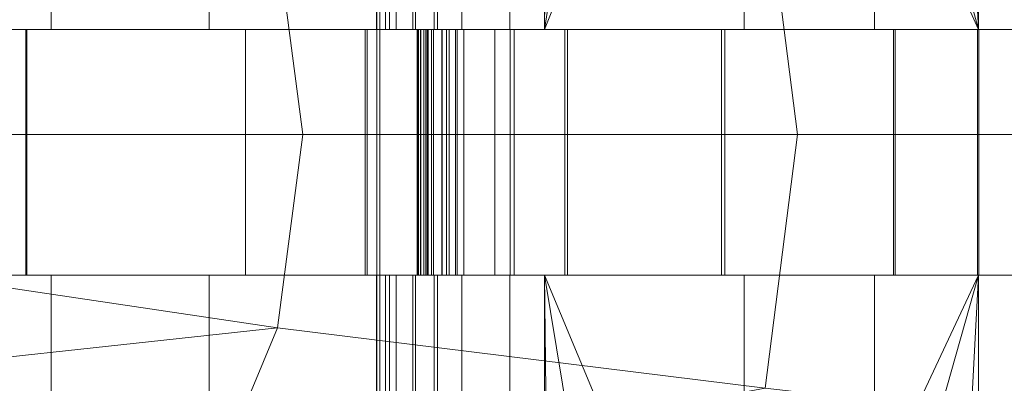
# Model space of a CAD drawing. Extents: x 2 to 38.5, y 9.1 to 21.7.
# Drawn here: x 2.7 to 3.6, y 10.8 to 11.1 of the extents above; entities that cross this region are included whole.
import ezdxf

# ---------------------------------------------------------------- set-up
doc = ezdxf.new("R2010")
doc.units = 0
doc.header["$MEASUREMENT"] = 0
doc.layers.add('Draft', color=3, linetype='Continuous', lineweight=0)

msp = doc.modelspace()

# ---------------------------------------------------------------- linework, layer by layer
at = {"layer": 'Draft', "linetype": 'Continuous', "lineweight": 0}
for points in [[(3.58654, 12.2693, 2.54793), (4.22303, 11.13016, 2.56048), (3.77966, 12.33736, 2.55178)], [(3.58654, 11.13016, 2.54793), (3.58654, 12.2693, 2.54793), (3.52941, 12.24827, 2.54855)], [(3.58654, 12.2693, 2.54793), (3.58654, 11.13016, 2.54793), (4.22303, 11.13016, 2.56048)], [(3.30326, 12.16627, 2.55086), (3.58654, 11.13016, 2.54793), (3.52941, 12.24827, 2.54855)], [(3.14664, 12.10305, 2.55247), (3.58654, 11.13016, 2.54793), (3.30326, 12.16627, 2.55086)], [(3.14664, 12.10305, 2.55247), (3.14664, 11.13016, 2.55247), (3.58654, 11.13016, 2.54793)], [(3.07873, 12.07179, 2.5594), (3.14664, 12.10259, 2.55247), (3.14664, 11.13016, 2.55247), (3.07873, 11.13016, 2.5594)], [(3.05809, 12.05701, 2.56941), (3.07873, 12.07064, 2.5594), (3.07873, 11.13016, 2.5594), (3.05809, 11.13016, 2.56941)], [(3.03992, 12.03876, 2.59036), (3.05809, 12.05755, 2.56941), (3.05809, 11.13016, 2.56941), (3.03992, 11.13016, 2.59036)], [(3.02999, 12.0259, 2.60683), (3.03992, 12.03899, 2.59036), (3.03992, 11.13016, 2.59036), (3.02999, 11.13016, 2.60683)], [(3.02437, 12.01589, 2.62123), (3.02999, 12.02605, 2.60683), (3.02999, 11.13016, 2.60683), (3.02437, 11.13016, 2.62123)], [(3.02152, 11.99287, 2.65103), (3.02152, 11.13016, 2.65103), (3.02167, 11.13016, 2.63548), (3.02167, 12.00626, 2.63548)], [(3.02452, 11.97893, 2.66928), (3.02152, 11.99302, 2.65103), (3.02152, 11.13016, 2.65103), (3.02452, 11.13016, 2.66928)], [(3.03345, 11.96153, 2.69531), (3.02452, 11.97924, 2.66928), (3.02452, 11.13016, 2.66928), (3.03345, 11.13016, 2.69531)], [(3.0554, 11.93673, 2.73797), (3.03345, 11.96199, 2.69531), (3.03345, 11.13016, 2.69531), (3.0554, 11.13016, 2.73797)], [(3.07565, 11.92973, 2.75883), (3.0554, 11.93719, 2.73797), (3.0554, 11.13016, 2.73797), (3.07565, 11.13016, 2.75883)], [(3.17921, 11.92372, 2.82906), (3.07565, 11.92973, 2.75883), (3.07565, 11.13016, 2.75883), (3.17921, 11.13016, 2.82906)], [(3.30357, 11.91856, 2.90028), (3.18776, 11.92395, 2.83391), (3.17921, 11.13016, 2.82906)], [(3.17921, 11.13016, 2.82906), (3.18776, 11.92395, 2.83391), (3.17921, 11.92372, 2.82906)], [(3.48914, 11.90655, 3.00654), (3.30357, 11.91856, 2.90028), (3.17921, 11.13016, 2.82906)], [(3.48914, 11.90655, 3.00654), (3.17921, 11.13016, 2.82906), (3.48914, 11.13016, 3.00654)], [(3.6349, 11.90516, 3.08254), (3.48914, 11.90632, 3.00654), (3.91202, 11.13016, 3.22699)], [(3.91202, 11.13016, 3.22699), (3.48914, 11.90632, 3.00654), (3.48914, 11.13016, 3.00654)], [(3.87168, 11.32574, 1.39901), (3.90378, 11.0316, 1.38307), (3.41668, 11.0316, 1.48864), (3.38642, 11.26984, 1.50396)], [(3.38642, 11.26984, 1.50396), (3.41668, 11.0316, 1.48864), (2.95206, 11.0316, 1.63386), (2.92858, 11.21316, 1.64688)], [(2.44856, 11.25228, 2.56926), (2.44856, 11.13016, 2.56926), (2.71575, 11.13016, 2.77562), (2.71575, 11.25228, 2.77562)], [(2.86413, 11.13016, 2.88473), (2.86413, 11.25228, 2.88473), (2.71575, 11.25228, 2.77562), (2.71575, 11.13016, 2.77562)], [(3.03368, 11.25228, 3.00931), (2.86413, 11.25228, 2.88473), (2.86413, 11.13016, 2.88473), (3.03368, 11.13016, 3.00931)], [(3.10152, 11.13016, 3.05397), (3.10152, 11.25228, 3.05397), (3.03368, 11.25228, 3.00931), (3.03368, 11.13016, 3.00931)], [(3.36656, 11.25228, 3.22815), (3.10152, 11.25228, 3.05397), (3.10152, 11.13016, 3.05397), (3.36656, 11.13016, 3.22815)], [(3.36656, 11.25228, 3.22815), (3.36656, 11.13016, 3.22815), (3.72622, 11.13016, 3.42042), (3.72622, 11.25228, 3.42042)], [(2.92858, 11.21316, 1.64688), (2.95206, 11.0316, 1.63386), (2.5455, 11.0316, 1.79656), (2.53057, 11.1541, 1.80657)], [(2.71575, 11.13016, 2.77562), (2.44856, 11.13016, 2.56926), (2.425, 11.13016, 2.59967), (2.69219, 11.13016, 2.80611)], [(2.425, 11.13016, 2.59967), (2.425, 10.89916, 2.59967), (2.69219, 10.89916, 2.80611), (2.69219, 11.13016, 2.80611)], [(2.69296, 11.13016, 2.80665), (2.69219, 11.13016, 2.80611), (2.71575, 11.13016, 2.77562)], [(2.69296, 10.89916, 2.80665), (2.69296, 11.13016, 2.80665), (2.69219, 11.13016, 2.80611), (2.69219, 10.89916, 2.80611)], [(2.86413, 11.13016, 2.88473), (2.71575, 11.13016, 2.77562), (2.69296, 11.13016, 2.80665), (2.89824, 11.13016, 2.95757)], [(2.89824, 10.89916, 2.95757), (2.89824, 11.13016, 2.95757), (2.69296, 11.13016, 2.80665), (2.69296, 10.89916, 2.80665)], [(2.89824, 11.13016, 2.95757), (3.01089, 11.13016, 3.04034), (3.03368, 11.13016, 3.00931), (2.86413, 11.13016, 2.88473)], [(3.01089, 11.13016, 3.04034), (2.89824, 11.13016, 2.95757), (2.89824, 10.89916, 2.95757), (3.01089, 10.89916, 3.04034)], [(3.01251, 10.89916, 3.0415), (3.01251, 11.13016, 3.0415), (3.01089, 11.13016, 3.04034), (3.01089, 10.89916, 3.04034)], [(3.01251, 11.13016, 3.0415), (3.03368, 11.13016, 3.00931), (3.01089, 11.13016, 3.04034)], [(3.13263, 11.13016, 3.12043), (3.10152, 11.13016, 3.05397), (3.03368, 11.13016, 3.00931), (3.01251, 11.13016, 3.0415)], [(3.13263, 10.89916, 3.12043), (3.13263, 11.13016, 3.12043), (3.01251, 11.13016, 3.0415), (3.01251, 10.89916, 3.0415)], [(3.06002, 11.13016, 2.65142), (3.02152, 11.13016, 2.65103), (3.05948, 11.13016, 2.6448)], [(3.02152, 11.13016, 2.65103), (3.05948, 11.13016, 2.6448), (3.06256, 11.13016, 2.66297), (3.02452, 11.13016, 2.66928)], [(3.02167, 11.13016, 2.63548), (3.06017, 11.13016, 2.63579), (3.06002, 11.13016, 2.65142), (3.02152, 11.13016, 2.65103)], [(3.02167, 10.89916, 2.63548), (3.06017, 10.89916, 2.63579), (3.06017, 11.13016, 2.63579), (3.02167, 11.13016, 2.63548)], [(3.02437, 11.13016, 2.62123), (3.06033, 11.13016, 2.63509), (3.06033, 10.89916, 2.63509), (3.02437, 10.89916, 2.62123)], [(3.02999, 11.13016, 2.60683), (3.06587, 11.13016, 2.6207), (3.06033, 11.13016, 2.63509), (3.02437, 11.13016, 2.62123)], [(3.06256, 11.13016, 2.66297), (3.02452, 11.13016, 2.66928), (3.06094, 11.13016, 2.65681)], [(3.02452, 11.13016, 2.66928), (3.06094, 11.13016, 2.65681), (3.06987, 11.13016, 2.68283), (3.03345, 11.13016, 2.69531)], [(3.06287, 11.13016, 2.62678), (3.02999, 11.13016, 2.60683), (3.06587, 11.13016, 2.6207)], [(3.03992, 11.13016, 2.59036), (3.07288, 11.13016, 2.6103), (3.06287, 11.13016, 2.62678), (3.02999, 11.13016, 2.60683)], [(3.06987, 11.13016, 2.68283), (3.03345, 11.13016, 2.69531), (3.06764, 11.13016, 2.67767)], [(3.03345, 11.13016, 2.69531), (3.06764, 11.13016, 2.67767), (3.08966, 11.13016, 2.72026), (3.0554, 11.13016, 2.73797)], [(3.06903, 11.13016, 2.61561), (3.03992, 11.13016, 2.59036), (3.07288, 11.13016, 2.6103)], [(3.05809, 11.13016, 2.56941), (3.0872, 11.13016, 2.59459), (3.06903, 11.13016, 2.61561), (3.03992, 11.13016, 2.59036)], [(3.08966, 11.13016, 2.72026), (3.0554, 11.13016, 2.73797), (3.08304, 11.13016, 2.71109)], [(3.0554, 11.13016, 2.73797), (3.08304, 11.13016, 2.71109), (3.10329, 11.13016, 2.73204), (3.07565, 11.13016, 2.75883)], [(3.0748, 11.13016, 2.60406), (3.05809, 11.13016, 2.56941), (3.0872, 11.13016, 2.59459)], [(3.07873, 11.13016, 2.5594), (3.09552, 11.13016, 2.59405), (3.0748, 11.13016, 2.60406), (3.05809, 11.13016, 2.56941)], [(3.06002, 10.89916, 2.65142), (3.05948, 10.89916, 2.6448), (3.05948, 11.13016, 2.6448), (3.06002, 11.13016, 2.65142)], [(3.06256, 11.13016, 2.66297), (3.05948, 11.13016, 2.6448), (3.05948, 10.89916, 2.6448), (3.06256, 10.89916, 2.66297)], [(3.06002, 11.13016, 2.65142), (3.06017, 11.13016, 2.63579), (3.06017, 10.89916, 2.63579), (3.06002, 10.89916, 2.65142)], [(3.06033, 11.13016, 2.63509), (3.06587, 11.13016, 2.6207), (3.06587, 10.89916, 2.6207), (3.06033, 10.89916, 2.63509)], [(3.06256, 10.89916, 2.66297), (3.06094, 10.89916, 2.65681), (3.06094, 11.13016, 2.65681), (3.06256, 11.13016, 2.66297)], [(3.06987, 11.13016, 2.68283), (3.06094, 11.13016, 2.65681), (3.06094, 10.89916, 2.65681), (3.06987, 10.89916, 2.68283)], [(3.06287, 10.89916, 2.62678), (3.06587, 10.89916, 2.6207), (3.06587, 11.13016, 2.6207), (3.06287, 11.13016, 2.62678)], [(3.06287, 11.13016, 2.62678), (3.07288, 11.13016, 2.6103), (3.07288, 10.89916, 2.6103), (3.06287, 10.89916, 2.62678)], [(3.06987, 10.89916, 2.68283), (3.06764, 10.89916, 2.67767), (3.06764, 11.13016, 2.67767), (3.06987, 11.13016, 2.68283)], [(3.08966, 11.13016, 2.72026), (3.06764, 11.13016, 2.67767), (3.06764, 10.89916, 2.67767), (3.08966, 10.89916, 2.72026)], [(3.06903, 10.89916, 2.61561), (3.07288, 10.89916, 2.6103), (3.07288, 11.13016, 2.6103), (3.06903, 11.13016, 2.61561)], [(3.06903, 11.13016, 2.61561), (3.0872, 11.13016, 2.59459), (3.0872, 10.89916, 2.59459), (3.06903, 10.89916, 2.61561)], [(3.0748, 10.89916, 2.60406), (3.0872, 10.89916, 2.59459), (3.0872, 11.13016, 2.59459), (3.0748, 11.13016, 2.60406)], [(3.0748, 11.13016, 2.60406), (3.09552, 11.13016, 2.59405), (3.09552, 10.89916, 2.59405), (3.0748, 10.89916, 2.60406)], [(3.10329, 11.13016, 2.73204), (3.07565, 11.13016, 2.75883), (3.09729, 11.13016, 2.72695)], [(3.07565, 11.13016, 2.75883), (3.09729, 11.13016, 2.72695), (3.20085, 11.13016, 2.79718), (3.17921, 11.13016, 2.82906)], [(3.08266, 11.13016, 2.59775), (3.07873, 11.13016, 2.5594), (3.09552, 11.13016, 2.59405)], [(3.14664, 11.13016, 2.55247), (3.15057, 11.13016, 2.59074), (3.08266, 11.13016, 2.59775), (3.07873, 11.13016, 2.5594)], [(3.08266, 10.89916, 2.59775), (3.09552, 10.89916, 2.59405), (3.09552, 11.13016, 2.59405), (3.08266, 11.13016, 2.59775)], [(3.08266, 11.13016, 2.59775), (3.15057, 11.13016, 2.59074), (3.15057, 10.89916, 2.59074), (3.08266, 10.89916, 2.59775)], [(3.08966, 10.89916, 2.72026), (3.08304, 10.89916, 2.71109), (3.08304, 11.13016, 2.71109), (3.08966, 11.13016, 2.72026)], [(3.10329, 11.13016, 2.73204), (3.08304, 11.13016, 2.71109), (3.08304, 10.89916, 2.71109), (3.10329, 10.89916, 2.73204)], [(3.10329, 10.89916, 2.73204), (3.09729, 10.89916, 2.72695), (3.09729, 11.13016, 2.72695), (3.10329, 11.13016, 2.73204)], [(3.20085, 11.13016, 2.79718), (3.09729, 11.13016, 2.72695), (3.09729, 10.89916, 2.72695), (3.20085, 10.89916, 2.79718)], [(3.10152, 11.13016, 3.05397), (3.13263, 11.13016, 3.12043), (3.34546, 11.13016, 3.26026), (3.36656, 11.13016, 3.22815)], [(3.34546, 11.13016, 3.26026), (3.13263, 11.13016, 3.12043), (3.13263, 10.89916, 3.12043), (3.34546, 10.89916, 3.26026)], [(3.14703, 11.13016, 2.59097), (3.14664, 11.13016, 2.55247), (3.15057, 11.13016, 2.59074)], [(3.58654, 11.13016, 2.54793), (3.58693, 11.13016, 2.58643), (3.14703, 11.13016, 2.59097), (3.14664, 11.13016, 2.55247)], [(3.14703, 10.89916, 2.59097), (3.15057, 10.89916, 2.59074), (3.15057, 11.13016, 2.59074), (3.14703, 11.13016, 2.59097)], [(3.14703, 11.13016, 2.59097), (3.58693, 11.13016, 2.58643), (3.58693, 10.89916, 2.58643), (3.14703, 10.89916, 2.59097)], [(3.20085, 11.13016, 2.79718), (3.17921, 11.13016, 2.82906), (3.19839, 11.13016, 2.79564)], [(3.17921, 11.13016, 2.82906), (3.19839, 11.13016, 2.79564), (3.50831, 11.13016, 2.97312), (3.48914, 11.13016, 3.00654)], [(3.20085, 10.89916, 2.79718), (3.19839, 10.89916, 2.79564), (3.19839, 11.13016, 2.79564), (3.20085, 11.13016, 2.79718)], [(3.50831, 11.13016, 2.97312), (3.19839, 11.13016, 2.79564), (3.19839, 10.89916, 2.79564), (3.50831, 10.89916, 2.97312)], [(3.34838, 11.13016, 3.26211), (3.34546, 11.13016, 3.26026), (3.36656, 11.13016, 3.22815)], [(3.34838, 10.89916, 3.26211), (3.34838, 11.13016, 3.26211), (3.34546, 11.13016, 3.26026), (3.34546, 10.89916, 3.26026)], [(3.72622, 11.13016, 3.42042), (3.36656, 11.13016, 3.22815), (3.34838, 11.13016, 3.26211), (3.70805, 11.13016, 3.45437)], [(3.34838, 11.13016, 3.26211), (3.34838, 10.89916, 3.26211), (3.70805, 10.89916, 3.45437), (3.70805, 11.13016, 3.45437)], [(3.50831, 11.13016, 2.97312), (3.48914, 11.13016, 3.00654), (3.50693, 11.13016, 2.97235)], [(3.48914, 11.13016, 3.00654), (3.50693, 11.13016, 2.97235), (3.92981, 11.13016, 3.19288), (3.91202, 11.13016, 3.22699)], [(3.50831, 10.89916, 2.97312), (3.50693, 10.89916, 2.97235), (3.50693, 11.13016, 2.97235), (3.50831, 11.13016, 2.97312)], [(3.92981, 11.13016, 3.19288), (3.50693, 11.13016, 2.97235), (3.50693, 10.89916, 2.97235), (3.92981, 10.89916, 3.19288)], [(3.58577, 11.13016, 2.58643), (3.58693, 11.13016, 2.58643), (3.58654, 11.13016, 2.54793)], [(3.58577, 10.89916, 2.58643), (3.58693, 10.89916, 2.58643), (3.58693, 11.13016, 2.58643), (3.58577, 11.13016, 2.58643)], [(4.22303, 11.13016, 2.56048), (4.22226, 11.13016, 2.59898), (3.58577, 11.13016, 2.58643), (3.58654, 11.13016, 2.54793)], [(3.58577, 11.13016, 2.58643), (4.22226, 11.13016, 2.59898), (4.22226, 10.89916, 2.59898), (3.58577, 10.89916, 2.58643)], [(2.5455, 11.0316, 1.79656), (2.95206, 11.0316, 1.63386), (2.92858, 10.8498, 1.64688), (2.53057, 10.90886, 1.80657)], [(2.95206, 11.0316, 1.63386), (3.41668, 11.0316, 1.48864), (3.38642, 10.79313, 1.50396), (2.92858, 10.8498, 1.64688)], [(3.41668, 11.0316, 1.48864), (3.90378, 11.0316, 1.38307), (3.87168, 10.73723, 1.39901), (3.38642, 10.79313, 1.50396)], [(2.53057, 10.90886, 1.80657), (2.92858, 10.8498, 1.64688), (2.48953, 10.80221, 1.83021)], [(2.44856, 10.89916, 2.56926), (2.71575, 10.89916, 2.77562), (2.69219, 10.89916, 2.80611), (2.425, 10.89916, 2.59967)], [(2.71575, 10.73484, 2.77562), (2.71575, 10.89916, 2.77562), (2.44856, 10.89916, 2.56926), (2.44856, 10.73484, 2.56926)], [(2.69296, 10.89916, 2.80665), (2.71575, 10.89916, 2.77562), (2.69219, 10.89916, 2.80611)], [(2.69296, 10.89916, 2.80665), (2.71575, 10.89916, 2.77562), (2.86413, 10.89916, 2.88473), (2.89824, 10.89916, 2.95757)], [(2.71575, 10.73484, 2.77562), (2.86413, 10.73484, 2.88473), (2.86413, 10.89916, 2.88473), (2.71575, 10.89916, 2.77562)], [(3.03368, 10.89916, 3.00931), (3.01089, 10.89916, 3.04034), (2.89824, 10.89916, 2.95757), (2.86413, 10.89916, 2.88473)], [(2.86413, 10.89916, 2.88473), (2.86413, 10.73484, 2.88473), (3.03368, 10.73484, 3.00931), (3.03368, 10.89916, 3.00931)], [(3.01251, 10.89916, 3.0415), (3.01089, 10.89916, 3.04034), (3.03368, 10.89916, 3.00931)], [(3.03368, 10.89916, 3.00931), (3.10152, 10.89916, 3.05397), (3.13263, 10.89916, 3.12043), (3.01251, 10.89916, 3.0415)], [(3.06002, 10.89916, 2.65142), (3.05948, 10.89916, 2.6448), (3.02152, 10.89916, 2.65103)], [(3.02452, 10.89916, 2.66928), (3.02152, 10.89916, 2.65103), (3.02152, 10.06994, 2.65103), (3.02452, 10.08404, 2.66928)], [(3.02152, 10.89916, 2.65103), (3.02167, 10.89916, 2.63548), (3.02167, 10.05662, 2.63548), (3.02152, 10.0701, 2.65103)], [(3.02452, 10.89916, 2.66928), (3.06256, 10.89916, 2.66297), (3.05948, 10.89916, 2.6448), (3.02152, 10.89916, 2.65103)], [(3.02152, 10.89916, 2.65103), (3.06002, 10.89916, 2.65142), (3.06017, 10.89916, 2.63579), (3.02167, 10.89916, 2.63548)], [(3.02437, 10.89916, 2.62123), (3.02999, 10.89916, 2.60683), (3.02999, 10.03691, 2.60683), (3.02437, 10.04708, 2.62123)], [(3.02437, 10.89916, 2.62123), (3.06033, 10.89916, 2.63509), (3.06587, 10.89916, 2.6207), (3.02999, 10.89916, 2.60683)], [(3.06256, 10.89916, 2.66297), (3.06094, 10.89916, 2.65681), (3.02452, 10.89916, 2.66928)], [(3.03345, 10.89916, 2.69531), (3.02452, 10.89916, 2.66928), (3.02452, 10.08365, 2.66928), (3.03345, 10.10144, 2.69531)], [(3.03345, 10.89916, 2.69531), (3.06987, 10.89916, 2.68283), (3.06094, 10.89916, 2.65681), (3.02452, 10.89916, 2.66928)], [(3.06287, 10.89916, 2.62678), (3.06587, 10.89916, 2.6207), (3.02999, 10.89916, 2.60683)], [(3.02999, 10.89916, 2.60683), (3.03992, 10.89916, 2.59036), (3.03992, 10.02398, 2.59036), (3.02999, 10.03707, 2.60683)], [(3.02999, 10.89916, 2.60683), (3.06287, 10.89916, 2.62678), (3.07288, 10.89916, 2.6103), (3.03992, 10.89916, 2.59036)], [(3.06987, 10.89916, 2.68283), (3.03345, 10.89916, 2.69531), (3.06764, 10.89916, 2.67767)], [(3.0554, 10.89916, 2.73797), (3.03345, 10.89916, 2.69531), (3.03345, 10.10098, 2.69531), (3.0554, 10.12623, 2.73797)], [(3.0554, 10.89916, 2.73797), (3.08966, 10.89916, 2.72026), (3.06764, 10.89916, 2.67767), (3.03345, 10.89916, 2.69531)], [(3.03368, 10.73484, 3.00931), (3.10152, 10.73484, 3.05397), (3.10152, 10.89916, 3.05397), (3.03368, 10.89916, 3.00931)], [(3.06903, 10.89916, 2.61561), (3.07288, 10.89916, 2.6103), (3.03992, 10.89916, 2.59036)], [(3.03992, 10.89916, 2.59036), (3.05809, 10.89916, 2.56941), (3.05809, 10.00542, 2.56941), (3.03992, 10.02421, 2.59036)], [(3.03992, 10.89916, 2.59036), (3.06903, 10.89916, 2.61561), (3.0872, 10.89916, 2.59459), (3.05809, 10.89916, 2.56941)], [(3.08966, 10.89916, 2.72026), (3.0554, 10.89916, 2.73797), (3.08304, 10.89916, 2.71109)], [(3.07565, 10.89916, 2.75883), (3.0554, 10.89916, 2.73797), (3.0554, 10.12577, 2.73797), (3.07565, 10.13316, 2.75883)], [(3.07565, 10.89916, 2.75883), (3.10329, 10.89916, 2.73204), (3.08304, 10.89916, 2.71109), (3.0554, 10.89916, 2.73797)], [(3.0748, 10.89916, 2.60406), (3.0872, 10.89916, 2.59459), (3.05809, 10.89916, 2.56941)], [(3.05809, 10.89916, 2.56941), (3.07873, 10.89916, 2.5594), (3.07873, 9.99233, 2.5594), (3.05809, 10.00596, 2.56941)], [(3.05809, 10.89916, 2.56941), (3.0748, 10.89916, 2.60406), (3.09552, 10.89916, 2.59405), (3.07873, 10.89916, 2.5594)], [(3.10329, 10.89916, 2.73204), (3.09729, 10.89916, 2.72695), (3.07565, 10.89916, 2.75883)], [(3.17921, 10.89916, 2.82906), (3.07565, 10.89916, 2.75883), (3.07565, 10.13316, 2.75883), (3.17921, 10.13924, 2.82906)], [(3.17921, 10.89916, 2.82906), (3.20085, 10.89916, 2.79718), (3.09729, 10.89916, 2.72695), (3.07565, 10.89916, 2.75883)], [(3.08266, 10.89916, 2.59775), (3.09552, 10.89916, 2.59405), (3.07873, 10.89916, 2.5594)], [(3.07873, 10.89916, 2.5594), (3.14664, 10.89916, 2.55247), (3.14664, 9.96037, 2.55247), (3.07873, 9.99117, 2.5594)], [(3.07873, 10.89916, 2.5594), (3.08266, 10.89916, 2.59775), (3.15057, 10.89916, 2.59074), (3.14664, 10.89916, 2.55247)], [(3.10152, 10.89916, 3.05397), (3.36656, 10.89916, 3.22815), (3.36656, 10.73484, 3.22815), (3.10152, 10.73484, 3.05397)], [(3.34546, 10.89916, 3.26026), (3.13263, 10.89916, 3.12043), (3.10152, 10.89916, 3.05397), (3.36656, 10.89916, 3.22815)], [(3.14703, 10.89916, 2.59097), (3.15057, 10.89916, 2.59074), (3.14664, 10.89916, 2.55247)], [(3.30326, 9.89669, 2.55086), (3.14664, 9.95991, 2.55247), (3.58654, 10.89916, 2.54793)], [(3.58654, 10.89916, 2.54793), (3.14664, 9.95991, 2.55247), (3.14664, 10.89916, 2.55247)], [(3.14664, 10.89916, 2.55247), (3.14703, 10.89916, 2.59097), (3.58693, 10.89916, 2.58643), (3.58654, 10.89916, 2.54793)], [(3.20085, 10.89916, 2.79718), (3.19839, 10.89916, 2.79564), (3.17921, 10.89916, 2.82906)], [(3.18776, 10.13894, 2.83391), (3.17921, 10.89916, 2.82906), (3.17921, 10.13924, 2.82906)], [(3.18776, 10.13894, 2.83391), (3.30357, 10.1444, 2.90028), (3.17921, 10.89916, 2.82906)], [(3.30357, 10.1444, 2.90028), (3.48914, 10.15642, 3.00654), (3.17921, 10.89916, 2.82906)], [(3.17921, 10.89916, 2.82906), (3.48914, 10.15642, 3.00654), (3.48914, 10.89916, 3.00654)], [(3.48914, 10.89916, 3.00654), (3.50831, 10.89916, 2.97312), (3.19839, 10.89916, 2.79564), (3.17921, 10.89916, 2.82906)], [(3.52941, 9.81469, 2.54855), (3.30326, 9.89669, 2.55086), (3.58654, 10.89916, 2.54793)], [(3.34838, 10.89916, 3.26211), (3.34546, 10.89916, 3.26026), (3.36656, 10.89916, 3.22815)], [(3.36656, 10.89916, 3.22815), (3.72622, 10.89916, 3.42042), (3.70805, 10.89916, 3.45437), (3.34838, 10.89916, 3.26211)], [(3.72622, 10.73484, 3.42042), (3.36656, 10.73484, 3.22815), (3.36656, 10.89916, 3.22815), (3.72622, 10.89916, 3.42042)], [(3.50831, 10.89916, 2.97312), (3.50693, 10.89916, 2.97235), (3.48914, 10.89916, 3.00654)], [(3.48914, 10.15665, 3.00654), (3.91202, 10.89916, 3.22699), (3.48914, 10.89916, 3.00654)], [(3.48914, 10.15665, 3.00654), (3.6349, 10.1578, 3.08254), (3.91202, 10.89916, 3.22699)], [(3.91202, 10.89916, 3.22699), (3.92981, 10.89916, 3.19288), (3.50693, 10.89916, 2.97235), (3.48914, 10.89916, 3.00654)], [(3.52941, 9.81469, 2.54855), (3.58654, 10.89916, 2.54793), (3.58654, 9.79367, 2.54793)], [(3.58577, 10.89916, 2.58643), (3.58693, 10.89916, 2.58643), (3.58654, 10.89916, 2.54793)], [(3.58654, 10.89916, 2.54793), (3.58577, 10.89916, 2.58643), (4.22226, 10.89916, 2.59898), (4.22303, 10.89916, 2.56048)], [(3.77966, 9.7256, 2.55178), (3.58654, 9.79367, 2.54793), (4.22303, 10.89916, 2.56048)], [(4.22303, 10.89916, 2.56048), (3.58654, 9.79367, 2.54793), (3.58654, 10.89916, 2.54793)], [(2.92858, 10.8498, 1.64688), (2.86436, 10.69542, 1.67706), (2.48953, 10.80221, 1.83021)], [(2.92858, 10.8498, 1.64688), (3.38642, 10.79313, 1.50396), (2.86436, 10.69542, 1.67706)], [(2.48953, 10.80221, 1.83021), (2.86436, 10.69542, 1.67706), (2.43101, 10.74531, 1.86425)]]:
    msp.add_3dface(points, dxfattribs=at)

# ---------------------------------------------------------------- meshes
mesh = msp.add_polyface(dxfattribs=at)
corners = [(3.30434, 12.04369, 2.68353), (3.30426, 11.91186, 2.86448), (6.4501, 12.29617, 3.76345), (5.84087, 12.43993, 3.29637), (5.89778, 12.25582, 3.72164), (5.25675, 12.54596, 2.74905), (5.3376, 12.38718, 3.23685), (5.44971, 12.21039, 3.64649), (4.79714, 12.48151, 2.70124), (4.90994, 12.33136, 3.1543), (5.06718, 12.16126, 3.54354), (4.40582, 12.41459, 2.64541), (4.53341, 12.27345, 3.05613), (4.71136, 12.10998, 3.41841), (4.06772, 12.3466, 2.58658), (4.18183, 12.2147, 2.94718), (4.34061, 12.05801, 3.27142), (3.85281, 12.15603, 2.83814), (3.96092, 12.00673, 3.1148), (3.55682, 12.09866, 2.74497), (3.60464, 11.95752, 2.97151), (6.4501, 9.76441, 3.76345), (5.84087, 9.62065, 3.29637), (5.89778, 9.80476, 3.72164), (5.25675, 9.51462, 2.74905), (5.3376, 9.67339, 3.23685), (5.44971, 9.85019, 3.64649), (4.79714, 9.57907, 2.70124), (4.90994, 9.72922, 3.1543), (5.06718, 9.89931, 3.54354), (4.40582, 9.64598, 2.64541), (4.53341, 9.78712, 3.05613), (4.71136, 9.95059, 3.41841), (4.06772, 9.71397, 2.58658), (4.18183, 9.84587, 2.94718), (4.34061, 10.00257, 3.27142), (3.85281, 9.90455, 2.83814), (3.96092, 10.05393, 3.1148), (3.55682, 9.96191, 2.74497), (3.60464, 10.10305, 2.97151), (3.30434, 10.01689, 2.68353), (3.30426, 10.14872, 2.86448), (6.71367, 9.76472, 3.76923), (6.59717, 9.71467, 3.65211), (6.44679, 9.6506, 3.50427), (6.93289, 9.9834, 4.09702), (6.94374, 9.97038, 4.06999), (6.95221, 9.9536, 4.04604), (6.95499, 9.94644, 4.0358), (6.95545, 9.94259, 4.03018), (6.9556, 9.93943, 4.02571), (6.95537, 9.93797, 4.02356), (6.95483, 9.93666, 4.02171), (6.95322, 9.93442, 4.01848), (6.94998, 9.93073, 4.01301), (6.94836, 9.92888, 4.01031), (6.90763, 9.89916, 3.96681), (6.77896, 9.80938, 3.83483), (6.45572, 9.97947, 4.07315), (6.48529, 9.98286, 4.07915), (6.88723, 10.03637, 4.14175), (6.85812, 10.03968, 4.1436), (6.89054, 10.03645, 4.14198), (6.89716, 10.03691, 4.1426), (6.90147, 10.03714, 4.14299), (6.9034, 10.03691, 4.14283), (6.90494, 10.03637, 4.14245), (6.90671, 10.03537, 4.1416), (6.91025, 10.03252, 4.13929), (6.9121, 10.03083, 4.13783), (6.91441, 10.02752, 4.13498), (6.92118, 10.01335, 4.12289), (6.9325, 9.98455, 4.09802), (6.6868, 10.02028, 4.11981), (6.24967, 9.58769, 3.31616), (6.21517, 9.58107, 3.28351), (6.04693, 9.54781, 3.13575), (5.85458, 9.51246, 2.97474), (5.81192, 9.50492, 2.94009), (6.39751, 9.63505, 3.45591), (5.60163, 9.47612, 2.77077), (5.51478, 9.46927, 2.70216), (5.42808, 9.46157, 2.63733), (5.40413, 9.46034, 2.62285), (5.39119, 9.4598, 2.61515), (5.38326, 9.45972, 2.61145), (5.37194, 9.46026, 2.60838), (5.35185, 9.46164, 2.60453), (5.27361, 9.46942, 2.59783), (5.24705, 9.47242, 2.59675), (5.66708, 9.48528, 2.82244), (5.53749, 9.98917, 3.854), (5.77373, 9.98386, 3.91799), (5.9479, 9.96761, 3.95911), (4.85296, 9.53433, 2.58035), (4.78551, 9.5445, 2.57827), (5.19615, 10.0403, 3.75852), (5.24921, 10.03622, 3.77593), (4.39635, 9.62304, 2.56595), (4.87499, 10.10406, 3.65327), (5.20393, 10.04885, 3.77154), (4.22303, 9.66777, 2.56048), (4.0641, 9.70512, 2.55732), (4.49183, 10.15688, 3.49811), (4.80646, 10.12115, 3.63078), (4.87722, 10.10613, 3.65642), (3.89424, 9.75394, 2.55401), (3.77966, 9.78966, 2.55178), (4.05401, 10.18922, 3.29506), (4.37533, 10.16812, 3.44898), (4.48891, 10.15387, 3.49364), (3.58654, 9.85434, 2.54793), (3.52941, 9.87436, 2.54855), (3.6349, 10.20031, 3.08254), (3.91202, 10.19592, 3.22699), (4.05293, 10.1876, 3.29291), (3.30326, 9.95221, 2.55086), (3.30357, 10.1876, 2.90028), (3.48914, 10.20269, 3.00654), (3.63683, 10.20654, 3.08963), (3.14664, 10.01458, 2.55247), (3.07873, 10.04315, 2.5594), (3.05809, 10.05608, 2.56941), (3.03992, 10.07403, 2.59036), (3.02999, 10.08658, 2.60683), (3.02437, 10.09636, 2.62123), (3.02206, 10.10236, 2.63348), (3.02167, 10.10421, 2.63548), (3.02152, 10.11707, 2.65103), (3.02452, 10.1307, 2.66928), (3.03345, 10.1481, 2.69531), (3.0554, 10.17328, 2.73797), (3.07565, 10.18136, 2.75883), (3.17921, 10.19261, 2.82906), (3.18776, 10.18244, 2.83391), (3.30349, 10.19345, 2.90567), (6.71367, 12.29586, 3.76923), (6.59717, 12.34591, 3.65211), (6.44679, 12.40997, 3.50427), (6.93289, 12.07718, 4.09702), (6.94374, 12.09019, 4.06999), (6.95221, 12.10698, 4.04604), (6.95499, 12.11414, 4.0358), (6.95545, 12.11799, 4.03018), (6.9556, 12.12115, 4.02571), (6.95537, 12.12261, 4.02356), (6.95483, 12.12392, 4.02171), (6.95322, 12.12615, 4.01848), (6.94998, 12.12985, 4.01301), (6.94836, 12.1317, 4.01031), (6.90763, 12.16142, 3.96681), (6.77896, 12.2512, 3.83483), (6.48529, 12.07772, 4.07915), (6.45572, 12.08111, 4.07315), (6.88723, 12.0242, 4.14175), (6.85812, 12.02089, 4.1436), (6.89054, 12.02413, 4.14198), (6.89716, 12.02367, 4.1426), (6.90147, 12.02343, 4.14299), (6.9034, 12.02367, 4.14283), (6.90494, 12.0242, 4.14245), (6.90671, 12.02521, 4.1416), (6.91025, 12.02805, 4.13929), (6.9121, 12.02975, 4.13783), (6.91441, 12.03306, 4.13498), (6.92118, 12.04723, 4.12289), (6.9325, 12.07603, 4.09802), (6.6868, 12.0403, 4.11981), (6.24967, 12.47288, 3.31616), (6.21517, 12.47951, 3.28351), (6.04693, 12.51277, 3.13575), (5.85458, 12.54811, 2.97474), (5.81192, 12.55566, 2.94009), (6.39751, 12.42553, 3.45591), (5.60163, 12.58446, 2.77077), (5.51478, 12.59131, 2.70216), (5.42808, 12.59901, 2.63733), (5.40413, 12.60024, 2.62285), (5.39119, 12.60078, 2.61515), (5.38326, 12.60086, 2.61145), (5.37194, 12.60032, 2.60838), (5.35185, 12.59893, 2.60453), (5.27361, 12.59116, 2.59783), (5.24705, 12.58815, 2.59675), (5.66708, 12.57529, 2.82244), (5.53749, 12.07141, 3.854), (5.77373, 12.07672, 3.91799), (5.9479, 12.09297, 3.95911), (4.85296, 12.52624, 2.58035), (4.78551, 12.51608, 2.57827), (5.19615, 12.02028, 3.75852), (5.24921, 12.02436, 3.77593), (4.39635, 12.43754, 2.56595), (4.87499, 11.95652, 3.65327), (5.20393, 12.01173, 3.77154), (4.22303, 12.3928, 2.56048), (4.0641, 12.35546, 2.55732), (4.49183, 11.9037, 3.49811), (4.80646, 11.93943, 3.63078), (4.87722, 11.95444, 3.65642), (3.89424, 12.30664, 2.55401), (3.77966, 12.27091, 2.55178), (4.05401, 11.87136, 3.29506), (4.37533, 11.89246, 3.44898), (4.48891, 11.9067, 3.49364), (3.58654, 12.20623, 2.54793), (3.52941, 12.18621, 2.54855), (3.6349, 11.86027, 3.08254), (3.91202, 11.86466, 3.22699), (4.05293, 11.87298, 3.29291), (3.30326, 12.10837, 2.55086), (3.30357, 11.87298, 2.90028), (3.48914, 11.85788, 3.00654), (3.63683, 11.85403, 3.08963), (3.14664, 12.04607, 2.55247), (3.07873, 12.01743, 2.5594), (3.05809, 12.00449, 2.56941), (3.03992, 11.98655, 2.59036), (3.02999, 11.974, 2.60683), (3.02437, 11.9643, 2.62123), (3.02206, 11.95822, 2.63348), (3.02167, 11.95637, 2.63548), (3.02152, 11.94351, 2.65103), (3.02452, 11.92988, 2.66928), (3.03345, 11.91248, 2.69531), (3.0554, 11.8873, 2.73797), (3.07565, 11.87921, 2.75883), (3.17921, 11.86797, 2.82906), (3.18776, 11.87814, 2.83391), (3.30349, 11.86712, 2.90567), (6.28493, 9.98155, 4.03873), (6.28493, 12.07911, 4.03873)]
mesh.append_faces([[corners[k] for k in face] for face in [(20, 19, 0), (1, 20, 0), (16, 15, 17), (18, 16, 17), (13, 12, 15), (16, 13, 15), (12, 11, 14), (15, 12, 14), (10, 9, 12), (13, 10, 12), (9, 8, 11), (12, 9, 11), (7, 6, 9), (10, 7, 9), (6, 5, 8), (9, 6, 8), (4, 3, 6), (7, 4, 6), (39, 41, 40), (38, 39, 40), (35, 37, 36), (34, 35, 36), (32, 35, 34), (31, 32, 34), (31, 34, 33), (30, 31, 33), (29, 32, 31), (28, 29, 31), (28, 31, 30), (27, 28, 30), (26, 29, 28), (25, 26, 28), (25, 28, 27), (24, 25, 27), (23, 26, 25), (22, 23, 25), (194, 10, 13), (193, 194, 13), (100, 99, 32), (29, 100, 32), (44, 43, 42, 21), (59, 58, 21), (59, 21, 45), (45, 21, 46), (46, 21, 47), (47, 21, 48), (48, 21, 49), (49, 21, 50), (50, 21, 51), (51, 21, 52), (52, 21, 53), (53, 21, 54), (54, 21, 55), (55, 21, 56), (56, 21, 57), (21, 42, 57), (61, 73, 59), (61, 59, 60), (60, 59, 62), (62, 59, 63), (63, 59, 64), (64, 59, 65), (65, 59, 66), (66, 59, 67), (67, 59, 68), (68, 59, 69), (69, 59, 70), (70, 59, 71), (71, 59, 72), (59, 45, 72), (75, 74, 22), (75, 22, 76), (76, 22, 77), (22, 78, 77), (44, 21, 23), (44, 23, 79), (79, 23, 74), (23, 22, 74), (81, 80, 24), (81, 24, 82), (82, 24, 83), (83, 24, 84), (84, 24, 85), (85, 24, 86), (86, 24, 87), (87, 24, 88), (24, 89, 88), (78, 22, 25), (78, 25, 90), (90, 25, 80), (25, 24, 80), (91, 26, 23), (91, 23, 92), (23, 93, 92), (94, 89, 24), (94, 24, 95), (24, 27, 95), (96, 29, 26), (96, 26, 97), (26, 91, 97), (20, 18, 17, 19), (101, 98, 30), (101, 30, 102), (30, 33, 102), (103, 35, 32), (103, 32, 104), (32, 105, 104), (106, 102, 33), (106, 33, 34), (106, 34, 107), (34, 36, 107), (108, 37, 35), (108, 35, 109), (35, 110, 109), (111, 107, 36), (111, 36, 112), (36, 38, 112), (113, 39, 37), (113, 37, 114), (37, 115, 114), (27, 30, 98, 95), (117, 41, 39), (117, 39, 118), (39, 119, 118), (120, 116, 40), (120, 40, 121), (121, 40, 122), (122, 40, 123), (123, 40, 124), (124, 40, 125), (40, 126, 125), (127, 126, 40), (127, 40, 128), (128, 40, 129), (129, 40, 130), (130, 40, 131), (131, 40, 132), (132, 40, 133), (133, 40, 134), (40, 41, 134), (135, 134, 41), (40, 116, 112, 38), (151, 136, 2), (151, 2, 150), (150, 2, 149), (149, 2, 148), (148, 2, 147), (147, 2, 146), (146, 2, 145), (145, 2, 144), (144, 2, 143), (143, 2, 142), (142, 2, 141), (141, 2, 140), (140, 2, 139), (139, 2, 152), (2, 153, 152), (166, 139, 152), (166, 152, 165), (165, 152, 164), (164, 152, 163), (163, 152, 162), (162, 152, 161), (161, 152, 160), (160, 152, 159), (159, 152, 158), (158, 152, 157), (157, 152, 156), (156, 152, 154), (154, 152, 155), (152, 167, 155), (171, 172, 3), (171, 3, 170), (170, 3, 169), (3, 168, 169), (168, 3, 4), (168, 4, 173), (173, 4, 138), (4, 2, 138), (182, 183, 5), (182, 5, 181), (181, 5, 180), (180, 5, 179), (179, 5, 178), (178, 5, 177), (177, 5, 176), (176, 5, 175), (5, 174, 175), (174, 5, 6), (174, 6, 184), (184, 6, 172), (6, 3, 172), (186, 187, 4), (186, 4, 185), (4, 7, 185), (189, 8, 5), (189, 5, 188), (5, 183, 188), (191, 185, 7), (191, 7, 190), (7, 10, 190), (192, 11, 8, 189), (196, 14, 11), (196, 11, 195), (11, 192, 195), (198, 199, 13), (198, 13, 197), (13, 16, 197), (196, 200, 14), (201, 17, 15), (201, 15, 200), (15, 14, 200), (203, 204, 16), (203, 16, 202), (16, 18, 202), (206, 19, 17), (206, 17, 205), (17, 201, 205), (208, 209, 18), (208, 18, 207), (18, 20, 207), (206, 210, 0, 19), (212, 213, 20), (212, 20, 211), (20, 1, 211), (219, 220, 0), (219, 0, 218), (218, 0, 217), (217, 0, 216), (216, 0, 215), (215, 0, 214), (0, 210, 214), (228, 1, 0), (228, 0, 227), (227, 0, 226), (226, 0, 225), (225, 0, 224), (224, 0, 223), (223, 0, 222), (222, 0, 221), (0, 220, 221), (228, 229, 1), (93, 23, 21), (93, 21, 230), (21, 58, 230), (231, 153, 2), (231, 2, 187), (2, 4, 187), (36, 37, 39, 38), (136, 137, 138, 2)]])

doc.saveas('drawing.dxf')
